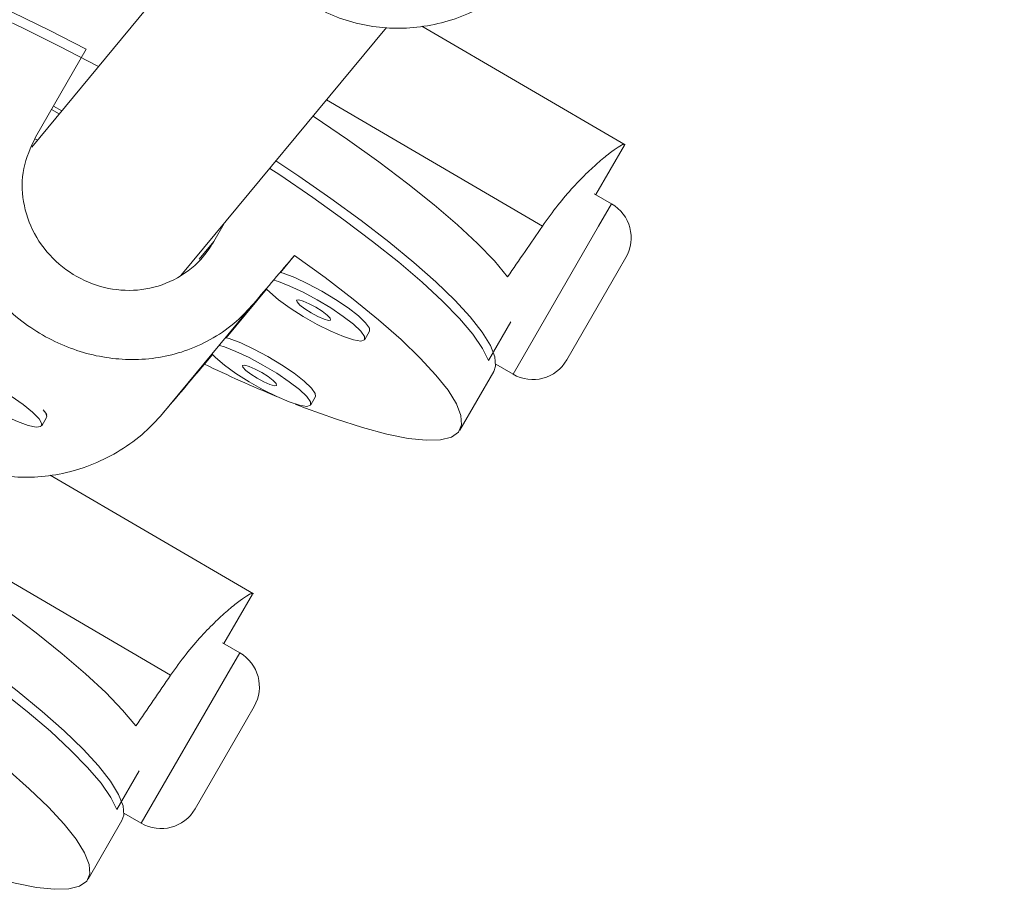
# Model space of a CAD drawing. Units: millimetres. Extents: x -16 to 565, y -61 to 660.
# Drawn here: x 240 to 243, y 269 to 271 of the extents above; entities that cross this region are included whole.
import ezdxf

# ---------------------------------------------------------------- set-up
doc = ezdxf.new("R2010")
doc.units = ezdxf.units.MM
doc.header["$LTSCALE"] = 20
doc.layers.add('CONTOUR', color=7, linetype='Continuous')

msp = doc.modelspace()

# ---------------------------------------------------------------- linework, layer by layer
at = {"layer": 'CONTOUR', "linetype": 'Continuous', "lineweight": 15}
for p, q in [((240.623, 271.82953), (239.97422, 271.04619)), ((240.44801, 270.63826), (241.09996, 271.42542)), ((241.85855, 271.05305), (241.21304, 271.43059)), ((240.14716, 271.35713), (239.98582, 271.07768)), ((241.59531, 270.79522), (240.90998, 271.19605)), ((240.03662, 271.16566), (240.06135, 271.15138)), ((240.06949, 271.16121), (240.043, 271.17671)), ((239.99222, 271.06791), (239.984, 271.07272)), ((241.76473, 270.89542), (241.85565, 271.0529)), ((241.8147, 270.86657), (241.76013, 270.89807)), ((241.77382, 270.79577), (241.8147, 270.86657)), ((240.55211, 270.74647), (240.58545, 270.8042)), ((241.50215, 270.32522), (241.77382, 270.79577)), ((240.50573, 270.69046), (240.55211, 270.74647)), ((240.7635, 270.64872), (240.80818, 270.70266)), ((241.86046, 270.69579), (241.83593, 270.65331)), ((241.83593, 270.65331), (241.67293, 270.37098)), ((240.59178, 270.44138), (240.7196, 270.59571)), ((240.38862, 270.1991), (240.67854, 270.54914)), ((241.4246, 270.36864), (241.49548, 270.49142)), ((241.03146, 270.43523), (241.04683, 270.46184)), ((240.52212, 270.35728), (240.54788, 270.38838)), ((241.4471, 270.35701), (241.50215, 270.32522)), ((241.3332, 270.148), (241.44077, 270.3343)), ((240.85974, 270.22789), (240.87511, 270.25451)), ((240.00596, 270.16197), (240.02132, 270.18859)), ((240.02168, 270.19568), (240.01984, 270.20211)), ((240.67829, 269.628), (240.03279, 270.00554)), ((240.41506, 269.37017), (239.72973, 269.771)), ((240.58447, 269.47037), (240.67539, 269.62785)), ((240.63444, 269.44152), (240.57987, 269.47302)), ((240.59357, 269.37072), (240.63444, 269.44152)), ((240.3219, 268.90018), (240.59357, 269.37072)), ((240.6802, 269.27074), (240.65568, 269.22826)), ((240.65568, 269.22826), (240.49267, 268.94594)), ((240.24434, 268.94359), (240.31523, 269.06637)), ((240.15295, 268.72295), (240.26051, 268.90925)), ((240.26685, 268.93196), (240.3219, 268.90018))]:
    msp.add_line(p, q, dxfattribs=at)
at = {"layer": 'CONTOUR', "linetype": 'Continuous', "lineweight": 15, "flags": 128}
for points in [[(239.11299, 271.67824), (239.11732, 271.68447), (239.13942, 271.70038), (239.17331, 271.70909), (239.21864, 271.71052), (239.27493, 271.70465), (239.34161, 271.69154), (239.41799, 271.67133), (239.50327, 271.64422), (239.59657, 271.6105), (239.69692, 271.57052), (239.80328, 271.52469), (239.91455, 271.47349), (240.02957, 271.41744), (240.14716, 271.35713)], [(240.18591, 271.30178), (240.18188, 271.30395), (240.06357, 271.36587), (239.94732, 271.42379), (239.83432, 271.4771), (239.72575, 271.52526), (239.62273, 271.56776), (239.52634, 271.60417), (239.43756, 271.6341), (239.35733, 271.65725), (239.28647, 271.67338), (239.22571, 271.68232), (239.1757, 271.68397)], [(241.48493, 270.63459), (241.44291, 270.68479), (241.38959, 270.74005), (241.32553, 270.7998), (241.25141, 270.8634), (241.168, 270.93018), (241.07618, 270.99944), (240.97692, 271.07046), (240.87126, 271.14248), (240.86763, 271.14491)], [(240.74955, 271.00234), (240.8216, 270.95421), (240.92409, 270.88303), (241.01988, 270.81313), (241.10797, 270.74523), (241.18744, 270.68004), (241.25747, 270.61823), (241.31734, 270.56045), (241.36642, 270.50728), (241.40421, 270.45929), (241.43032, 270.41696), (241.44446, 270.38075), (241.44651, 270.35102), (241.44077, 270.3343)], [(241.4246, 270.36864), (241.40538, 270.40748), (241.37431, 270.45226), (241.3317, 270.5025), (241.278, 270.55768), (241.21376, 270.61724), (241.13965, 270.68056), (241.05644, 270.74697), (240.96499, 270.8158), (240.86625, 270.88633), (240.76124, 270.95782), (240.72986, 270.97857)], [(240.80818, 270.70266), (240.90527, 270.6321), (240.99462, 270.56351), (241.07529, 270.49763), (241.14642, 270.43513), (241.20727, 270.37669), (241.25719, 270.32291), (241.29567, 270.27437), (241.32229, 270.23156), (241.33678, 270.19495), (241.33898, 270.16492), (241.32887, 270.14177), (241.30656, 270.12577), (241.27228, 270.11707), (241.22639, 270.11577), (241.16938, 270.12188), (241.10184, 270.13534), (241.02449, 270.156), (240.93814, 270.18365), (240.8437, 270.218), (240.81052, 270.2309)], [(241.04683, 270.46184), (241.04618, 270.47168), (241.03414, 270.4886), (241.011, 270.5105), (240.97846, 270.53574), (240.93896, 270.56245), (240.89541, 270.58866), (240.85104, 270.61241), (240.80915, 270.63196), (240.77285, 270.64584), (240.7635, 270.64872)], [(240.7196, 270.59571), (240.72962, 270.58558), (240.75772, 270.56179), (240.79407, 270.53556), (240.83599, 270.50886), (240.88036, 270.48364), (240.92389, 270.46179), (240.96336, 270.44492), (240.99583, 270.43429), (241.0189, 270.43068), (241.03086, 270.43436)], [(241.03086, 270.43436), (241.03081, 270.44506), (241.01877, 270.46199), (240.99563, 270.48388), (240.9631, 270.50912), (240.92359, 270.53584), (240.88004, 270.56204), (240.83568, 270.5858), (240.79379, 270.60534), (240.75748, 270.61922), (240.74238, 270.62367)], [(240.92299, 270.49745), (240.9217, 270.50325), (240.9124, 270.51297), (240.8965, 270.52513), (240.87642, 270.53788), (240.85522, 270.54927), (240.83613, 270.55758), (240.82205, 270.56153), (240.81513, 270.56054), (240.81641, 270.55473), (240.82572, 270.54501), (240.84162, 270.53285), (240.8617, 270.52011), (240.8829, 270.50871), (240.90199, 270.5004), (240.91607, 270.49645), (240.92299, 270.49745)], [(240.87511, 270.25451), (240.87446, 270.26434), (240.86242, 270.28126), (240.83927, 270.30316), (240.80674, 270.3284), (240.76724, 270.35511), (240.72369, 270.38132), (240.67932, 270.40508), (240.63743, 270.42462), (240.60113, 270.4385), (240.59178, 270.44138)], [(240.85913, 270.22702), (240.85909, 270.23772), (240.84705, 270.25465), (240.82391, 270.27654), (240.79138, 270.30178), (240.75187, 270.3285), (240.70832, 270.35471), (240.66396, 270.37846), (240.62207, 270.398), (240.58576, 270.41188), (240.57066, 270.41634)], [(240.54788, 270.38838), (240.5579, 270.37824), (240.58599, 270.35445), (240.62235, 270.32823), (240.66427, 270.30152), (240.70864, 270.2763), (240.75217, 270.25445), (240.79164, 270.23758), (240.82411, 270.22695), (240.84718, 270.22334), (240.85913, 270.22702)], [(239.72433, 270.29477), (239.75885, 270.26898), (239.79966, 270.24221), (239.84372, 270.21644), (239.88778, 270.19358), (239.92855, 270.17533), (239.96301, 270.16305), (239.98862, 270.15764), (240.00347, 270.15951), (240.00646, 270.16851), (239.99737, 270.18398), (239.97687, 270.20477), (239.94648, 270.22935), (239.90846, 270.25588), (239.86562, 270.2824), (239.82115, 270.30694), (239.77834, 270.32768), (239.74037, 270.34309), (239.71005, 270.35202), (239.68963, 270.35381), (239.68063, 270.34832), (239.68371, 270.33597), (239.69864, 270.31767), (239.72433, 270.29477)], [(240.75127, 270.29011), (240.74998, 270.29591), (240.74068, 270.30563), (240.72477, 270.31779), (240.7047, 270.33054), (240.6835, 270.34193), (240.6644, 270.35024), (240.65033, 270.3542), (240.6434, 270.3532), (240.64469, 270.3474), (240.654, 270.33768), (240.6699, 270.32552), (240.68998, 270.31277), (240.71118, 270.30137), (240.73027, 270.29307), (240.74435, 270.28911), (240.75127, 270.29011)], [(240.01079, 270.21291), (240.01877, 270.20211), (240.02185, 270.18976), (240.02132, 270.18859)], [(240.30467, 269.20954), (240.26265, 269.25974), (240.20934, 269.315), (240.14528, 269.37475), (240.07115, 269.43835), (239.98774, 269.50513), (239.89592, 269.5744), (239.79666, 269.64541), (239.69101, 269.71744), (239.68737, 269.71986)], [(239.56929, 269.57729), (239.64134, 269.52916), (239.74384, 269.45798), (239.83963, 269.38808), (239.92771, 269.32019), (240.00718, 269.25499), (240.07722, 269.19319), (240.13708, 269.1354), (240.18617, 269.08223), (240.22396, 269.03424), (240.25006, 268.99192), (240.26421, 268.9557), (240.26625, 268.92597), (240.26051, 268.90925)], [(240.24434, 268.94359), (240.22513, 268.98244), (240.19405, 269.02721), (240.15144, 269.07745), (240.09774, 269.13263), (240.0335, 269.19219), (239.9594, 269.25551), (239.87618, 269.32192), (239.78473, 269.39075), (239.68599, 269.46128), (239.58098, 269.53277), (239.5496, 269.55352)], [(239.62792, 269.27761), (239.72502, 269.20705), (239.81437, 269.13846), (239.89503, 269.07258), (239.96616, 269.01009), (240.02701, 268.95164), (240.07694, 268.89787), (240.11541, 268.84932), (240.14203, 268.80651), (240.15652, 268.7699), (240.15872, 268.73987), (240.14861, 268.71673), (240.1263, 268.70072), (240.09202, 268.69203), (240.04613, 268.69072), (239.98912, 268.69684), (239.92158, 268.71029), (239.84423, 268.73096), (239.75788, 268.75861), (239.66344, 268.79295), (239.63027, 268.80585)]]:
    msp.add_lwpolyline(points, dxfattribs=at)
at = {"layer": 'CONTOUR', "linetype": 'Continuous', "lineweight": 15}
for centre, radius, start, end in [((241.75219, 270.7583), 0.12502, 330, 60), ((242.58334, 274.66281), 4.77349, 244.41787, 247.42567), ((241.56466, 270.43349), 0.12502, 240, 330), ((240.57193, 269.33325), 0.12502, 330, 60), ((240.38441, 269.00844), 0.12502, 240, 330)]:
    msp.add_arc(centre, radius, start, end, dxfattribs=at)
for centre, major_axis, ratio, start_param, end_param in [((241.97142, 273.94131), (3.58649, 6.30085), 0.1852714, 4.2683672, 4.2978282), ((238.56697, 268.04462), (4.90935, 5.81537), 0.0003067, 1.0963548, 1.1258158), ((238.56697, 268.04462), (4.90935, 5.81537), 0.0003067, 5.0921748, 5.1216357), ((240.79117, 272.51626), (3.58649, 6.30085), 0.1852714, 4.2683672, 4.2978282)]:
    msp.add_ellipse(centre, major_axis=major_axis, ratio=ratio, start_param=start_param, end_param=end_param, dxfattribs=at)
for points, knots in [([(251.9624, 269.95922), (252.1116, 270.08729), (252.40894, 270.3425), (252.81038, 270.76181), (253.17753, 271.20364), (253.50838, 271.66927), (253.80476, 272.15641), (254.08315, 272.69405), (254.33744, 273.28472), (254.56148, 273.92992), (254.74349, 274.59595), (254.88607, 275.285), (254.98995, 275.99494), (255.05592, 276.72348), (255.08503, 277.46328), (255.07901, 278.21169), (255.03959, 278.9661), (254.9685, 279.72388), (254.85834, 280.55076), (254.70128, 281.4434), (254.48992, 282.39681), (254.23999, 283.33627), (253.955, 284.25638), (253.63828, 285.15275), (253.29113, 286.02377), (252.92231, 286.84758), (252.53356, 287.62838), (252.12658, 288.37062), (251.68817, 289.10031), (251.21683, 289.82003), (250.71105, 290.53237), (250.17777, 291.22892), (249.6174, 291.91254), (249.03017, 292.58601), (248.40627, 293.26203), (247.74437, 293.94287), (247.04316, 294.63079), (246.30137, 295.32813), (245.51752, 296.03697), (244.77723, 296.68482), (244.08791, 297.26944), (243.45566, 297.78529), (242.79736, 298.29705), (242.11135, 298.79995), (241.40036, 299.2861), (240.66428, 299.75114), (239.90663, 300.19514), (239.12596, 300.62001), (238.30369, 301.0359), (237.44158, 301.43983), (236.54191, 301.82872), (235.62996, 302.19151), (234.70952, 302.52719), (233.78435, 302.83476), (232.8757, 303.10798), (231.9872, 303.34778), (231.12217, 303.55518), (230.266, 303.73413), (229.42185, 303.8838), (228.59289, 304.00335), (227.78227, 304.09194), (226.99315, 304.14873), (226.22868, 304.17288), (225.49202, 304.16354), (224.83447, 304.12286), (224.25371, 304.05801), (223.74565, 303.97677), (223.26214, 303.87233), (222.8029, 303.74702), (222.51469, 303.64138), (222.37247, 303.58925)], [0, 0, 0, 0, 0.0121861, 0.0242851, 0.0363313, 0.0483538, 0.0603774, 0.0724219, 0.0866642, 0.1009745, 0.1153627, 0.1298321, 0.144677, 0.159594, 0.1745685, 0.1895815, 0.2046101, 0.2196278, 0.2346052, 0.2535579, 0.2723226, 0.2908241, 0.3089834, 0.3267199, 0.3440101, 0.3609416, 0.3762348, 0.3913936, 0.4064997, 0.4216354, 0.4368826, 0.4523219, 0.4673112, 0.4826142, 0.4982951, 0.5144162, 0.531037, 0.5482148, 0.5660044, 0.5844574, 0.5978456, 0.6115271, 0.6254747, 0.6396691, 0.6541009, 0.6685013, 0.6831075, 0.6978946, 0.7128349, 0.7291057, 0.7454794, 0.7619137, 0.7783646, 0.7947872, 0.811136, 0.8264421, 0.841604, 0.8565843, 0.8713466, 0.8858557, 0.9000786, 0.9139843, 0.9275454, 0.9407382, 0.9535442, 0.963327, 0.9728609, 0.9821467, 0.9911897, 1, 1, 1, 1]), ([(240.59957, 275.85681), (241.11232, 275.65343), (242.1276, 275.25072), (243.63788, 274.65849), (245.11826, 274.07073), (246.23472, 273.61741), (246.99804, 273.29602), (247.42075, 273.1071), (247.84619, 272.90009), (248.27604, 272.66771), (248.70835, 272.40532), (249.08899, 272.14459), (249.41379, 271.89557), (249.68198, 271.66831), (249.93378, 271.42942), (250.16516, 271.17971), (250.37081, 270.91975), (250.54993, 270.65089), (250.63991, 270.4644), (250.68472, 270.37153)], [0, 0, 0, 0, 0.14091051, 0.27901042, 0.41454634, 0.5477792, 0.58660057, 0.62574873, 0.66565626, 0.70682508, 0.74972896, 0.79393898, 0.82402358, 0.85409121, 0.88395955, 0.91349947, 0.94265054, 0.97143946, 1, 1, 1, 1]), ([(240.6394, 272.16778), (240.63031, 272.13874), (240.61213, 272.08066), (240.60257, 271.98924), (240.60658, 271.89804), (240.62505, 271.80732), (240.65874, 271.71965), (240.70726, 271.63804), (240.76943, 271.5668), (240.84116, 271.50905), (240.92025, 271.46609), (241.00279, 271.43756), (241.08833, 271.42331), (241.17603, 271.42246), (241.26429, 271.43596), (241.35263, 271.46401), (241.43664, 271.50718), (241.51078, 271.56103), (241.55062, 271.60432), (241.56888, 271.62415)], [0, 0, 0, 0, 0.0591182, 0.1182619, 0.1772241, 0.2361941, 0.298091, 0.3599681, 0.4207635, 0.4815403, 0.5381386, 0.5947445, 0.6503528, 0.7059775, 0.764685, 0.8233976, 0.8854774, 0.9475322, 1, 1, 1, 1]), ([(239.74905, 271.09278), (239.74066, 271.06457), (239.72386, 271.00816), (239.71791, 270.9211), (239.72616, 270.83502), (239.74924, 270.74986), (239.78738, 270.66757), (239.83973, 270.59058), (239.90454, 270.52252), (239.97752, 270.46627), (240.05633, 270.423), (240.13734, 270.39262), (240.2202, 270.37512), (240.30432, 270.36995), (240.38833, 270.37832), (240.47208, 270.40083), (240.55174, 270.43874), (240.62233, 270.48832), (240.66088, 270.53003), (240.67854, 270.54914)], [0, 0, 0, 0, 0.0591182, 0.1182619, 0.1772241, 0.2361941, 0.298091, 0.3599681, 0.4207635, 0.4815403, 0.5381386, 0.5947445, 0.6503528, 0.7059775, 0.764685, 0.8233976, 0.8854774, 0.9475322, 1, 1, 1, 1]), ([(239.98582, 271.07768), (239.97112, 271.04513), (239.94174, 270.98007), (239.94273, 270.8717), (239.97765, 270.7686), (240.0463, 270.68025), (240.13906, 270.618), (240.24417, 270.58807), (240.35164, 270.59269), (240.45126, 270.63298), (240.51717, 270.69134), (240.54441, 270.73432), (240.55211, 270.74647)], [0, 0, 0, 0, 0.1051716, 0.2102661, 0.3173511, 0.4258281, 0.5321882, 0.6363148, 0.741373, 0.849141, 0.9573548, 1, 1, 1, 1]), ([(241.59531, 270.79522), (241.61161, 270.818), (241.64421, 270.86356), (241.69344, 270.92054), (241.73988, 270.96798), (241.7821, 271.00591), (241.8176, 271.03391), (241.84241, 271.05039), (241.85465, 271.05672), (241.85417, 271.05437), (241.85408, 271.05392)], [0, 0, 0, 0, 0.1358705, 0.2717997, 0.4073118, 0.5428419, 0.6850987, 0.82731, 0.9670352, 1, 1, 1, 1]), ([(239.45914, 270.74273), (239.45005, 270.7137), (239.43187, 270.65561), (239.42232, 270.56419), (239.42632, 270.47299), (239.44479, 270.38227), (239.47848, 270.2946), (239.527, 270.21299), (239.58918, 270.14175), (239.66091, 270.084), (239.73999, 270.04105), (239.82253, 270.01251), (239.90808, 269.99826), (239.99578, 269.99741), (240.08403, 270.01091), (240.17237, 270.03896), (240.25639, 270.08214), (240.33052, 270.13598), (240.37037, 270.17927), (240.38862, 270.1991)], [0, 0, 0, 0, 0.0591182, 0.1182619, 0.1772241, 0.2361941, 0.298091, 0.3599681, 0.4207635, 0.4815403, 0.5381386, 0.5947445, 0.6503528, 0.7059775, 0.764685, 0.8233976, 0.8854774, 0.9475322, 1, 1, 1, 1]), ([(240.41506, 269.37017), (240.43135, 269.39295), (240.46396, 269.43851), (240.51318, 269.49549), (240.55962, 269.54293), (240.60184, 269.58086), (240.63735, 269.60886), (240.66215, 269.62534), (240.67439, 269.63167), (240.67391, 269.62932), (240.67382, 269.62887)], [0, 0, 0, 0, 0.1358705, 0.2717997, 0.4073118, 0.5428419, 0.6850987, 0.82731, 0.9670352, 1, 1, 1, 1])]:
    msp.add_open_spline(points, degree=3, knots=knots, dxfattribs=at)

doc.saveas('drawing.dxf')
